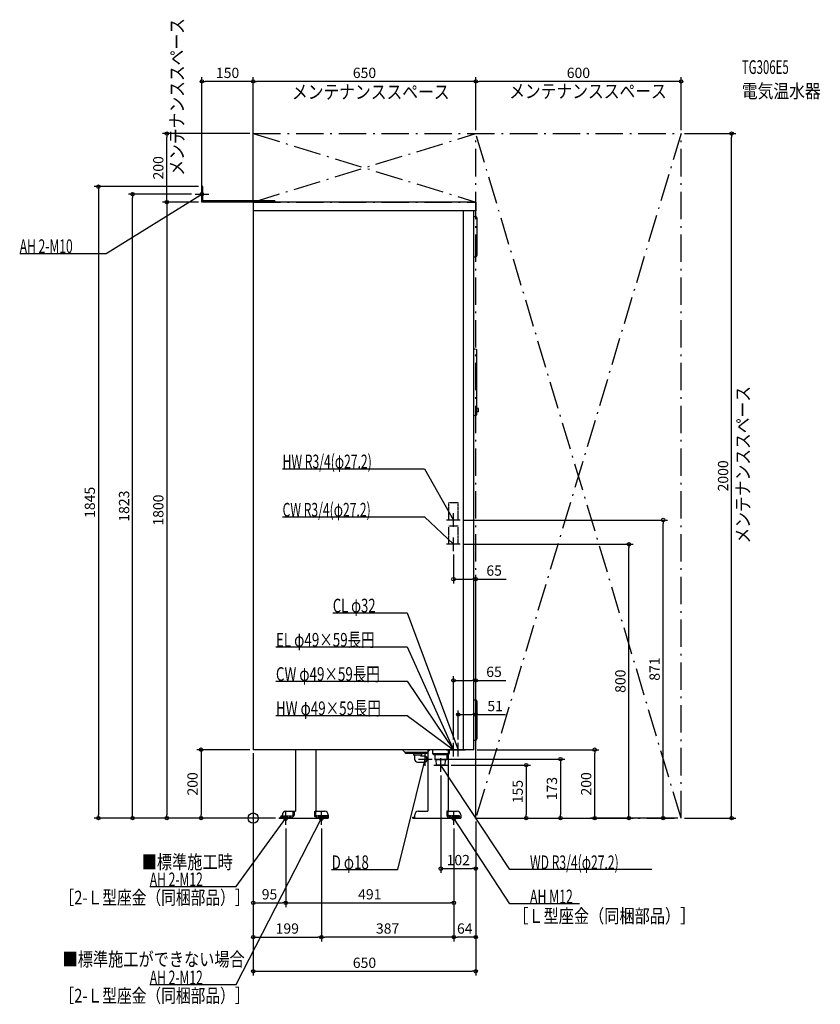
# Model space of a CAD drawing. Extents: x -682 to 1657, y -544 to 2333.
import ezdxf
from ezdxf.enums import TextEntityAlignment as Align

# ---------------------------------------------------------------- set-up
doc = ezdxf.new("R2010")
doc.units = 0
doc.header["$MEASUREMENT"] = 0
doc.linetypes.add('DASHDOT', pattern=[125, 80, -20, 5, -20])
doc.linetypes.add('DASHED', pattern=[0.75, 0.5, -0.25])
doc.layers.get('DEFPOINTS').update_dxf_attribs({"linetype": 'CONTINUOUS'})
for name, color, linetype in [('ARRANGE', 1, 'CONTINUOUS'), ('DETAIL', 5, 'CONTINUOUS'), ('ETC', 61, 'CONTINUOUS'), ('FIX', 11, 'CONTINUOUS'), ('NOTE', 4, 'CONTINUOUS'), ('OUTLINE', 3, 'CONTINUOUS'), ('SERVICESPACE', 2, 'CONTINUOUS'), ('SIZE', 30, 'CONTINUOUS')]:
    doc.layers.add(name, color=color, linetype=linetype)
doc.styles.add('STANDARD1', font='MONOTXT', dxfattribs={"bigfont": 'BIGFONT'})

msp = doc.modelspace()

# ---------------------------------------------------------------- linework, layer by layer
at = {"layer": 'ARRANGE', "linetype": 'Continuous'}
msp.add_circle((0, 0), 15, dxfattribs=at)
at = {"layer": 'DEFPOINTS', "color": 30, "linetype": 'Continuous'}
for p in [(-150, 2152.4), (0, 2152.4), (650, 2152.4), (-252.4, 2000), (0, 2000), (0, 2000), (650, 2000), (650, 2000), (1250, 2000), (1250, 2000), (1397.6, 2000), (-150, 1845), (-352.4, 1823), (-170, 1823), (-150, 1828), (-150, 1800), (-150, 1800), (0, 1800), (605, 871), (1197.6, 871), (585, 780), (605, 800), (1097.6, 800), (585, 698.2), (585, 402.4), (599, 302.4), (585, 220), (599, 220), (0, 200), (0, 200), (0, 200), (0, 200), (644, 200), (997.6, 200), (519.1, 172.5), (568, 155), (548, 135), (-452.4, 0), (-252.4, 0), (-152.4, 0), (75, 0), (75, 0), (75, 0), (75, 0), (650, 0), (650, 0), (650, 0), (650, 0), (650, 0), (650, 0), (650, 0), (650, 0), (650, 0), (797.6, 0), (897.6, 0), (1250, 0), (1250, 0), (1250, 0), (95, -20), (95, -20), (199, -20), (199, -20), (586, -20), (586, -20), (586, -20), (650, -147.6), (95, -247.6), (586, -247.6), (199, -347.6), (199, -347.6), (586, -347.6), (650, -447.6)]:
    msp.add_point(p, dxfattribs=at)
at = {"layer": 'DETAIL', "linetype": 'Continuous'}
for p, q in [((-150, 1800), (-150, 1845)), ((-146.8, 1845), (-150, 1845)), ((-148.8, 1845), (-150, 1845)), ((-150, 1800), (-150, 1845)), ((-146.8, 1803.2), (-146.8, 1845)), ((62, 1800), (-150, 1800)), ((63.2, 1803.2), (-146.8, 1803.2)), ((62, 1800), (-80, 1800)), ((0, 1800), (0, 200)), ((650, 1800), (0, 1800)), ((63.2, 1803.2), (63.2, 1800)), ((650, 1800), (650, 1774)), ((640, 1774), (0, 1774)), ((650, 1774), (0, 1774)), ((614, 200), (614, 1774)), ((644, 200), (644, 1774)), ((644, 1757.5), (649, 1757.5)), ((654, 1644.5), (654, 1752.5)), ((644, 1639.5), (649, 1639.5)), ((644, 1371.1), (646, 1371.1)), ((646.1, 1371.1), (651.8, 1370)), ((653, 1179.2), (653, 1368.5)), ((653, 1182.7), (653, 1363.6)), ((653, 1186.6), (653, 1197.6)), ((658, 1197.1), (653, 1197.6)), ((658, 1187.1), (653, 1186.6)), ((658, 1187.1), (658, 1197.1)), ((644, 1176.6), (646, 1176.6)), ((646.1, 1176.6), (651.8, 1177.7)), ((644, 345.5), (649, 345.5)), ((654, 232.5), (654, 340.5)), ((644, 227.5), (649, 227.5)), ((644, 200), (0, 200)), ((123.5, 200), (123.5, 20)), ((183.5, 20), (183.5, 200)), ((435.6, 200), (443.6, 192)), ((508.4, 192), (443.6, 192)), ((444.5, 188.5), (444.5, 192)), ((507.5, 188.5), (444.5, 188.5)), ((468, 188.5), (468, 185)), ((471, 182), (468, 185)), ((468, 185), (492, 185)), ((471, 182), (471, 172.5)), ((489, 182), (492, 185)), ((489, 181.5), (489, 182)), ((489, 181.5), (500.6, 181.5)), ((492, 188.5), (492, 185)), ((503.3, 180.8), (504.9, 179.8)), ((507.5, 188.5), (507.5, 192)), ((516.4, 200), (508.4, 192)), ((510.5, 200), (510.5, 20)), ((524, 200), (524, 189)), ((528, 185), (524, 189)), ((524, 189), (572, 189)), ((568, 185), (528, 185)), ((530.2, 185), (530.2, 170)), ((565.8, 185), (565.8, 170)), ((568, 185), (572, 189)), ((570.5, 20), (570.5, 180.5)), ((572, 200), (572, 189)), ((480, 163.5), (500.6, 163.5)), ((503.3, 164.2), (504.9, 165.2)), ((565.8, 170), (530.2, 170)), ((535.3, 155), (534.4, 170)), ((560.7, 155), (535.3, 155)), ((560.7, 155), (561.6, 170)), ((79, 3.2), (85, 3.2)), ((79, 0), (219, 0)), ((85, 0), (85, 10)), ((95, 20), (123.5, 20)), ((183.5, 20), (209, 20)), ((219, 10), (219, 0)), ((466, 3.2), (471.9, 3.2)), ((466, 0), (466, 3.2)), ((466, 0), (606, 0)), ((472, 0), (472, 10)), ((482, 20), (510.5, 20)), ((570.5, 20), (596, 20)), ((606, 10), (606, 0))]:
    msp.add_line(p, q, dxfattribs=at)
at = {"layer": 'DETAIL', "linetype": 'DASHED'}
for p, q in [((598.6, 921), (571.4, 921)), ((571.4, 871), (571.4, 921)), ((598.6, 871), (598.6, 921)), ((598.6, 871), (571.4, 871)), ((598.6, 853), (571.4, 853)), ((571.4, 800), (571.4, 850)), ((598.6, 800), (598.6, 850)), ((598.6, 800), (571.4, 800)), ((81, 6.4), (114, 6.4)), ((81, 3.2), (81, 6.4)), ((81, 3.2), (114, 3.2)), ((116, 20), (119.2, 20)), ((116, 20), (116, 8.4)), ((119.2, 20), (119.2, 8.4)), ((178.5, 20), (178.5, 8.4)), ((181.7, 20), (178.5, 20)), ((181.7, 20), (181.7, 8.4)), ((216.7, 6.4), (183.7, 6.4)), ((216.7, 3.2), (183.7, 3.2)), ((216.7, 3.2), (216.7, 6.4)), ((565.5, 20), (565.5, 8.4)), ((568.7, 20), (565.5, 20)), ((568.7, 20), (568.7, 8.4)), ((603.7, 6.4), (570.7, 6.4)), ((603.7, 3.2), (570.7, 3.2)), ((603.7, 3.2), (603.7, 6.4))]:
    msp.add_line(p, q, dxfattribs=at)
at = {"layer": 'DETAIL', "linetype": 'Continuous'}
for points in [[(500.6, 163.5), (501.9, 163.7), (503.2, 164.2), (504.4, 165), (505.4, 166.1), (506.3, 167.5), (506.9, 169.1), (507.3, 170.7), (507.5, 172.5), (507.3, 174.3), (506.9, 175.9), (506.3, 177.5), (505.4, 178.9), (504.4, 180), (503.2, 180.8), (501.9, 181.3), (500.6, 181.5)], [(504.9, 165.2), (506, 165.9), (506.9, 166.9), (507.6, 168.1), (508.2, 169.5), (508.5, 171), (508.6, 172.5), (508.5, 174), (508.2, 175.5), (507.6, 176.9), (506.9, 178.1), (506, 179.1), (504.9, 179.8)]]:
    msp.add_lwpolyline(points, dxfattribs=at)
for centre, radius, start, end in [((649, 1752.5), 5, 0, 90), ((649, 1644.5), 5, 270, 0), ((646, 1370.6), 0.5, 78.6901, 90), ((651.5, 1368.5), 1.5, 0, 78.6901), ((646, 1177.1), 0.5, 270, 281.3099), ((651.5, 1179.2), 1.5, 281.3099, 0), ((649, 340.5), 5, 0, 90), ((649, 232.5), 5, 270, 0), ((480, 172.5), 9, 180, 270), ((95, 10), 10, 90, 180), ((209, 10), 10, 0, 90), ((482, 10), 10, 90, 180), ((596, 10), 10, 0, 90)]:
    msp.add_arc(centre, radius, start, end, dxfattribs=at)
at = {"layer": 'DETAIL', "linetype": 'DASHED'}
for centre, radius, start, end in [((114, 8.4), 5.2, 270, 0), ((114, 8.4), 2, 270, 0), ((183.7, 8.4), 5.2, 180, 270), ((183.7, 8.4), 2, 180, 270), ((570.7, 8.4), 5.2, 180, 270), ((570.7, 8.4), 2, 180, 270)]:
    msp.add_arc(centre, radius, start, end, dxfattribs=at)
at = {"layer": 'FIX', "linetype": 'Continuous'}
for centre, radius in [((-150, 1823), 5), ((95, 0), 6), ((199, 0), 6), ((586, 0), 6)]:
    msp.add_circle(centre, radius, dxfattribs=at)
at = {"layer": 'NOTE', "linetype": 'Continuous'}
for p, q in [((-150, 1803), (-150, 1843)), ((-430, 1650), (-150, 1823)), ((-170, 1823), (-130, 1823)), ((-150, 1823), (-151.9, 1822.4)), ((-150, 1823), (-151.4, 1821.5)), ((-682.3, 1650), (-430, 1650)), ((85.7, 1021), (500, 1021)), ((500, 1021), (585, 871)), ((85.7, 880), (500, 880)), ((500, 880), (585, 800)), ((605, 871), (565, 871)), ((585, 871), (583.6, 872.4)), ((585, 871), (584.5, 872.9)), ((585, 851), (585, 891)), ((585, 780), (585, 820)), ((605, 800), (565, 800)), ((585, 800), (583.2, 800.9)), ((585, 800), (583.9, 801.7)), ((232.5, 600), (450, 600)), ((450, 600), (599, 200)), ((66.3, 500), (450, 500)), ((450, 500), (585, 200)), ((66.3, 400), (450, 400)), ((450, 400), (585, 200)), ((66.3, 300), (450, 300)), ((450, 300), (585, 200)), ((585, 200), (583.7, 201.5)), ((585, 200), (583.8, 201.6)), ((585, 200), (584.3, 201.9)), ((585, 200), (584.7, 202)), ((585, 180), (585, 220)), ((599, 200), (597.8, 201.6)), ((599, 200), (598.8, 202)), ((599, 180), (599, 220)), ((502.5, 152.5), (502.5, 192.5)), ((548, 135), (548, 175)), ((565, 200), (605, 200)), ((579, 200), (619, 200)), ((585, 200), (583.1, 200.7)), ((585, 200), (583.5, 201.3)), ((422, -150), (502.5, 172.5)), ((482.5, 172.5), (522.5, 172.5)), ((502.5, 172.5), (501.5, 170.8)), ((502.5, 172.5), (502.5, 170.5)), ((528, 155), (568, 155)), ((750, -150), (548, 155)), ((548, 155), (549.5, 153.7)), ((548, 155), (548.6, 153.1)), ((-50, -200), (95, 0)), ((-50, -486.6), (199, 0)), ((75, 0), (115, 0)), ((95, 0), (93.4, -1.3)), ((95, 0), (94.3, -1.9)), ((95, -20), (95, 20)), ((143, 0), (183, 0)), ((179, 0), (219, 0)), ((199, 0), (197.5, -1.4)), ((199, 0), (198.4, -1.9)), ((199, -20), (199, 20)), ((199, -20), (199, 20)), ((566, 0), (606, 0)), ((586, -20), (586, 20)), ((750, -250), (586, 0)), ((586, 0), (587.5, -1.3)), ((586, 0), (586.6, -1.9)), ((229.1, -150), (422, -150)), ((1164.3, -150), (750, -150)), ((-302.3, -200), (-50, -200)), ((953.1, -250), (750, -250)), ((-302.3, -486.6), (-50, -486.6))]:
    msp.add_line(p, q, dxfattribs=at)
at = {"layer": 'OUTLINE', "linetype": 'Continuous'}
for p, q in [((650, 1800), (0, 1800)), ((0, 1800), (0, 200)), ((650, 1800), (650, 1774)), ((644, 200), (644, 1774)), ((650, 1774), (644, 1774)), ((644, 200), (0, 200)), ((123.5, 200), (123.5, 20)), ((183.5, 20), (183.5, 200)), ((510.5, 200), (510.5, 20)), ((570.5, 20), (570.5, 200)), ((79, 3.2), (85, 3.2)), ((79, 0), (79, 3.2)), ((79, 0), (79, 3.2)), ((79, 3.2), (79, 0)), ((79, 0), (219, 0)), ((85, 0), (85, 10)), ((95, 20), (123.5, 20)), ((183.5, 20), (209, 20)), ((219, 10), (219, 0)), ((466, 0), (466, 3.2)), ((466, 3.2), (472, 3.2)), ((466, 0), (606, 0)), ((472, 0), (472, 10)), ((482, 20), (510.5, 20)), ((570.5, 20), (596, 20)), ((606, 10), (606, 0))]:
    msp.add_line(p, q, dxfattribs=at)
for centre, start, end in [((95, 10), 90, 180), ((209, 10), 0, 90), ((482, 10), 90, 180), ((596, 10), 0, 90)]:
    msp.add_arc(centre, 10, start, end, dxfattribs=at)
at = {"layer": 'SERVICESPACE', "linetype": 'DASHDOT'}
for p, q in [((0, 1800), (0, 2000)), ((0, 2000), (1250, 2000)), ((0, 1800), (650, 2000)), ((0, 2000), (650, 1800)), ((650, 0), (650, 2000)), ((1250, 2000), (650, 0)), ((1250, 0), (650, 2000)), ((1250, 0), (1250, 2000)), ((0, 1800), (650, 1800)), ((650, 0), (1250, 0))]:
    msp.add_line(p, q, dxfattribs=at)
at = {"layer": 'SIZE', "color": 30, "linetype": 'Continuous'}
for p, q in [((-150, 1838), (-150, 2164.9)), ((0, 2010), (0, 2164.9)), ((0, 1810), (0, 2164.9)), ((650, 2010), (650, 2164.9)), ((650, 2010), (650, 2164.9)), ((1250, 2010), (1250, 2164.9)), ((-150, 2152.4), (-140, 2152.4)), ((-10, 2152.4), (-140, 2152.4)), ((0, 2152.4), (-10, 2152.4)), ((0, 2152.4), (10, 2152.4)), ((640, 2152.4), (10, 2152.4)), ((650, 2152.4), (640, 2152.4)), ((650, 2152.4), (660, 2152.4)), ((1240, 2152.4), (660, 2152.4)), ((1250, 2152.4), (1240, 2152.4)), ((-10, 2000), (-264.9, 2000)), ((-252.4, 2000), (-252.4, 1990)), ((-252.4, 1810), (-252.4, 1990)), ((1260, 2000), (1410.1, 2000)), ((1397.6, 2000), (1397.6, 1990)), ((1397.6, 10), (1397.6, 1990)), ((-160, 1845), (-464.9, 1845)), ((-452.4, 1845), (-452.4, 1835)), ((-452.4, 1835), (-452.4, 10)), ((-180, 1823), (-364.9, 1823)), ((-352.4, 1823), (-352.4, 1813)), ((-352.4, 10), (-352.4, 1813)), ((-160, 1800), (-264.9, 1800)), ((-160, 1800), (-264.9, 1800)), ((-252.4, 1800), (-252.4, 1810)), ((-252.4, 1800), (-252.4, 1790)), ((-252.4, 1790), (-252.4, 10)), ((615, 871), (1210.1, 871)), ((1197.6, 871), (1197.6, 861)), ((1197.6, 10), (1197.6, 861)), ((615, 800), (1110.1, 800)), ((1097.6, 800), (1097.6, 790)), ((1097.6, 10), (1097.6, 790)), ((585, 770), (585, 685.7)), ((585, 698.2), (595, 698.2)), ((595, 698.2), (640, 698.2)), ((650, 698.2), (640, 698.2)), ((650, 10), (650, 710.7)), ((650, 698.2), (738.8, 698.2)), ((585, 230), (585, 414.9)), ((650, 10), (650, 414.9)), ((585, 402.4), (595, 402.4)), ((595, 402.4), (640, 402.4)), ((650, 402.4), (640, 402.4)), ((650, 402.4), (738.4, 402.4)), ((599, 230), (599, 314.9)), ((599, 302.4), (609, 302.4)), ((609, 302.4), (640, 302.4)), ((650, 302.4), (640, 302.4)), ((650, 10), (650, 314.9)), ((650, 302.4), (736.6, 302.4)), ((-10, 200), (-164.9, 200)), ((-152.4, 200), (-152.4, 190)), ((-152.4, 190), (-152.4, 10)), ((0, 190), (0, -260.1)), ((0, 190), (0, -360.1)), ((0, 190), (0, -460.1)), ((654, 200), (1010.1, 200)), ((997.6, 200), (997.6, 190)), ((997.6, 10), (997.6, 190)), ((529.1, 172.5), (910.1, 172.5)), ((578, 155), (810.1, 155)), ((797.6, 155), (797.6, 145)), ((797.6, 145), (797.6, 10)), ((897.6, 172.5), (897.6, 162.5)), ((897.6, 162.5), (897.6, 10)), ((548, 125), (548, -160.1)), ((65, 0), (-464.9, 0)), ((-452.4, 0), (-452.4, 10)), ((65, 0), (-364.9, 0)), ((-352.4, 0), (-352.4, 10)), ((65, 0), (-264.9, 0)), ((-252.4, 0), (-252.4, 10)), ((65, 0), (-164.9, 0)), ((-152.4, 0), (-152.4, 10)), ((660, 0), (1110.1, 0)), ((660, 0), (910.1, 0)), ((660, 0), (810.1, 0)), ((797.6, 0), (797.6, 10)), ((897.6, 0), (897.6, 10)), ((1240, 0), (985.1, 0)), ((997.6, 0), (997.6, 10)), ((1097.6, 0), (1097.6, 10)), ((1240, 0), (1185.1, 0)), ((1197.6, 0), (1197.6, 10)), ((1260, 0), (1410.1, 0)), ((1397.6, 0), (1397.6, 10)), ((650, -10), (650, -360.1)), ((650, -10), (650, -460.1)), ((650, -10), (650, -160.1)), ((95, -30), (95, -260.1)), ((95, -30), (95, -260.1)), ((199, -30), (199, -360.1)), ((199, -30), (199, -360.1)), ((586, -30), (586, -360.1)), ((586, -30), (586, -260.1)), ((586, -30), (586, -360.1)), ((548, -147.6), (558, -147.6)), ((558, -147.6), (640, -147.6)), ((650, -147.6), (640, -147.6)), ((0, -247.6), (10, -247.6)), ((10, -247.6), (85, -247.6)), ((95, -247.6), (85, -247.6)), ((95, -247.6), (105, -247.6)), ((105, -247.6), (576, -247.6)), ((586, -247.6), (576, -247.6)), ((0, -347.6), (10, -347.6)), ((10, -347.6), (189, -347.6)), ((199, -347.6), (189, -347.6)), ((199, -347.6), (209, -347.6)), ((576, -347.6), (209, -347.6)), ((586, -347.6), (576, -347.6)), ((586, -347.6), (596, -347.6)), ((640, -347.6), (596, -347.6)), ((650, -347.6), (640, -347.6)), ((0, -447.6), (10, -447.6)), ((10, -447.6), (640, -447.6)), ((650, -447.6), (640, -447.6))]:
    msp.add_line(p, q, dxfattribs=at)
for centre in [(-150, 2152.4), (0, 2152.4), (0, 2152.4), (650, 2152.4), (650, 2152.4), (1250, 2152.4), (-252.4, 2000), (1397.6, 2000), (-452.4, 1845), (-352.4, 1823), (-252.4, 1800), (-252.4, 1800), (1197.6, 871), (1097.6, 800), (585, 698.2), (650, 698.2), (585, 402.4), (650, 402.4), (599, 302.4), (650, 302.4), (-152.4, 200), (997.6, 200), (897.6, 172.5), (797.6, 155), (-452.4, 0), (-352.4, 0), (-252.4, 0), (-152.4, 0), (797.6, 0), (897.6, 0), (997.6, 0), (1097.6, 0), (1197.6, 0), (1397.6, 0), (548, -147.6), (650, -147.6), (0, -247.6), (95, -247.6), (95, -247.6), (586, -247.6), (0, -347.6), (199, -347.6), (199, -347.6), (586, -347.6), (586, -347.6), (650, -347.6), (0, -447.6), (650, -447.6)]:
    msp.add_circle(centre, 5, dxfattribs=at)

# ---------------------------------------------------------------- texts
at = {"layer": 'ETC', "linetype": 'Continuous', "style": 'STANDARD1'}
for s, width, p in [('TG306E5', 0.6125, (1427.5, 2174.3)), ('電気温水器', 0.84375, (1427.5, 2104.3))]:
    msp.add_text(s, height=40, rotation=0, dxfattribs=dict(at, width=width)).set_placement(p)
at = {"layer": 'NOTE', "linetype": 'Continuous', "style": 'STANDARD1'}
for s, rotation, width, p in [('メンテナンススペース', 90, 0.84375, (-202.9, 1877)), ('メンテナンススペース', 0, 0.84375, (113.1, 2101.7)), ('メンテナンススペース', 0, 0.84375, (747.7, 2103.8)), ('AH 2-M10', 0, 0.647368, (-682.3, 1651)), ('メンテナンススペース', 90, 0.84375, (1450.5, 802.2)), ('HW R3/4(φ27.2)', 0, 0.65, (85.7, 1022)), ('CW R3/4(φ27.2)', 0, 0.65, (85.7, 881)), ('CL φ32', 0, 0.698276, (232.5, 601)), ('EL φ49×59長円', 360, 0.719737, (66.3, 501)), ('CW φ49×59長円', 0, 0.719737, (66.3, 401)), ('HW φ49×59長円', 360, 0.719737, (66.3, 301)), ('■標準施工時', 0, 0.8125, (-325.8, -148.2)), ('D φ18', 0, 0.715625, (229.1, -149)), ('WD R3/4(φ27.2)', 0, 0.65, (808.5, -149)), ('AH 2-M12', 0, 0.647368, (-302.3, -199)), ('［2-Ｌ型座金（同梱部品）］', 0, 0.788415, (-565.9, -252.1)), ('AH M12', 0, 0.658929, (808.5, -249)), ('［Ｌ型座金（同梱部品）］', 0, 0.8125, (759.5, -306)), ('■標準施工ができない場合', 0, 0.8125, (-556.9, -432.4)), ('AH 2-M12', 0, 0.647368, (-302.3, -485.6)), ('［2-Ｌ型座金（同梱部品）］', 0, 0.788415, (-565.9, -538.8))]:
    msp.add_text(s, height=40, rotation=rotation, dxfattribs=dict(at, width=width)).set_placement(p)
at = {"layer": 'SIZE', "color": 30, "linetype": 'Continuous'}
for s, p in [('150', (-75, 2162.4)), ('650', (325, 2162.4)), ('600', (950, 2162.4)), ('65', (703.8, 708.2)), ('65', (703.4, 412.4)), ('51', (706.6, 312.4)), ('102', (599, -137.6)), ('95', (47.5, -237.6)), ('491', (340.5, -237.6)), ('199', (99.5, -337.6)), ('387', (392.5, -337.6)), ('64', (618, -337.6)), ('650', (325, -437.6))]:
    msp.add_text(s, height=30, dxfattribs=at).set_placement(p, align=Align.CENTER)
for s, p in [('200', (-262.4, 1900)), ('2000', (1387.6, 1000)), ('1845', (-462.4, 922.5)), ('1823', (-362.4, 911.5)), ('1800', (-262.4, 900)), ('871', (1187.6, 435.5)), ('800', (1087.6, 400)), ('200', (-162.4, 100)), ('173', (887.6, 86.2)), ('200', (987.6, 100)), ('155', (787.6, 77.5))]:
    msp.add_text(s, height=30, rotation=90, dxfattribs=at).set_placement(p, align=Align.CENTER)

doc.saveas('drawing.dxf')
